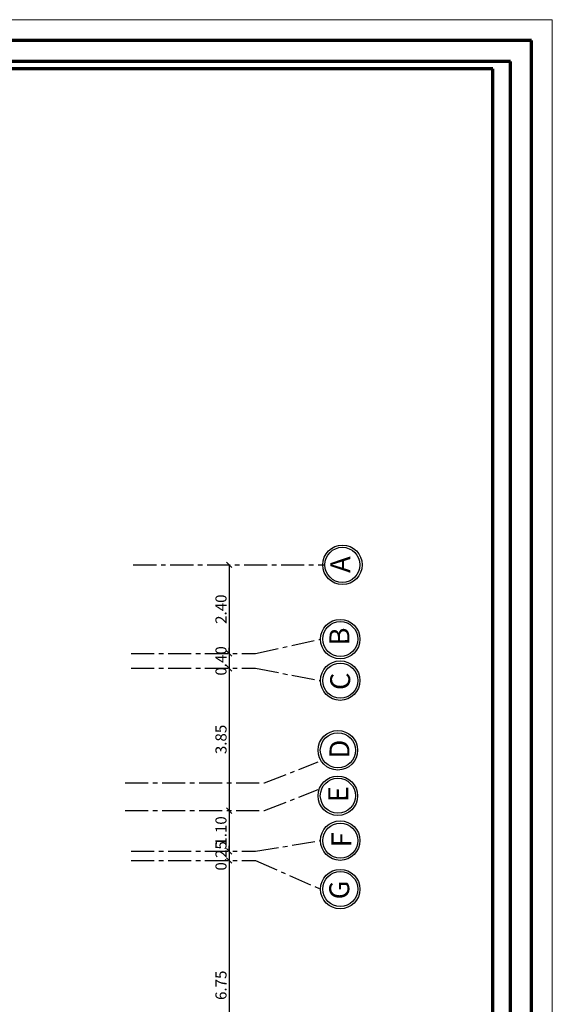
# Model space of a CAD drawing. Units: inches. Extents: x 331 to 6095, y 278 to 969.
# Drawn here: x 798 to 812, y 544 to 570 of the extents above; entities that cross this region are included whole.
import ezdxf

# ---------------------------------------------------------------- set-up
doc = ezdxf.new("R2010")
doc.units = ezdxf.units.IN
doc.header["$MEASUREMENT"] = 0
doc.linetypes.add('CENTER', pattern=[2, 1.25, -0.25, 0.25, -0.25])
doc.layers.add('hatch', color=9, linetype='Continuous', lineweight=9)
doc.layers.add('order', color=7, linetype='Continuous', lineweight=25)
doc.styles.get("Standard").update_dxf_attribs({"font": 'arial.ttf'})
doc.styles.add('TXT-SHX', font='Txt.shx')
doc.dimstyles.new('FA', dxfattribs={"dimscale": 0, "dimtxt": 0.3, "dimasz": 0.15, "dimexe": 0.1, "dimexo": 0, "dimgap": 0.07, "dimtad": 1, "dimzin": 0, "dimdsep": 46, "dimtxsty": 'TXT-SHX', "dimblk": 'OBLIQUE', "dimcen": 0, "dimse1": 1, "dimse2": 1, "dimclrd": 9, "dimclre": 9, "dimclrt": 4, "dimadec": 0, "dimazin": 0, "dimtfac": 1, "dimtix": 1, "dimtmove": 0, "dimatfit": 3, "dimldrblk": 'OBLIQUE', "dimfxl": 1, "dimtolj": 1, "dimtzin": 0, "dimarcsym": 0})

# ---------------------------------------------------------------- blocks, each defined once
blk = doc.blocks.new('Rozan')
at = {"layer": 'hatch'}
blk.add_lwpolyline([(2832.202, 1606.665), (2713.402, 1606.665), (2713.402, 1522.665), (2832.202, 1522.665)], close=True, dxfattribs=at)
at = {"layer": 'order', "lineweight": 70}
for points in [[(2831.402, 1605.865), (2714.202, 1605.865), (2714.202, 1523.465), (2831.402, 1523.465)], [(2830.602, 1605.065), (2715.002, 1605.065), (2715.002, 1524.265), (2830.602, 1524.265)], [(2829.922, 1604.785), (2715.682, 1604.785), (2715.682, 1524.545), (2829.922, 1524.545)]]:
    blk.add_lwpolyline(points, close=True, dxfattribs=at)
blk = doc.blocks.new('_Oblique')
at = {"color": 0, "linetype": 'ByBlock', "lineweight": -2}
blk.add_line((-0.5, -0.5), (0.5, 0.5), dxfattribs=at)
blk = doc.blocks.new('*D6272')
at = {"color": 9, "lineweight": -2, "transparency": 16777216}
blk.add_line((803.41, 555.445), (803.41, 553.045), dxfattribs=at)
at = {"layer": 'Defpoints', "color": 0, "transparency": 16777216}
for p in [(803.41, 555.445), (803.41, 553.045), (803.41, 553.045)]:
    blk.add_point(p, dxfattribs=at)
at = {"color": 9, "lineweight": -2, "transparency": 16777216, "xscale": 0.15, "yscale": 0.15, "zscale": 0.15}
for p, rotation in [((803.41, 555.445), 90), ((803.41, 553.045), 270)]:
    blk.add_blockref('_Oblique', p, dxfattribs=dict(at, rotation=rotation))
at = {"color": 4, "transparency": 16777216, "insert": (803.19, 554.245), "char_height": 0.3, "attachment_point": 5, "rotation": 90, "style": 'TXT-SHX'}
blk.add_mtext('\\A1;2.40', dxfattribs=at)
blk = doc.blocks.new('*D6273')
at = {"color": 9, "lineweight": -2, "transparency": 16777216}
for p, q in [((803.41, 553.045), (803.41, 553.195)), ((803.41, 553.045), (803.41, 552.645)), ((803.41, 552.645), (803.41, 552.495))]:
    blk.add_line(p, q, dxfattribs=at)
at = {"layer": 'Defpoints', "color": 0, "transparency": 16777216}
for p in [(803.41, 553.045), (803.41, 552.645), (803.41, 552.645)]:
    blk.add_point(p, dxfattribs=at)
at = {"color": 9, "lineweight": -2, "transparency": 16777216, "xscale": 0.15, "yscale": 0.15, "zscale": 0.15}
for p, rotation in [((803.41, 553.045), 270), ((803.41, 552.645), 90)]:
    blk.add_blockref('_Oblique', p, dxfattribs=dict(at, rotation=rotation))
at = {"color": 4, "transparency": 16777216, "insert": (803.19, 552.845), "char_height": 0.3, "attachment_point": 5, "rotation": 90, "style": 'TXT-SHX'}
blk.add_mtext('\\A1;0.40', dxfattribs=at)
blk = doc.blocks.new('*D6274')
at = {"color": 9, "lineweight": -2, "transparency": 16777216}
blk.add_line((803.41, 552.645), (803.41, 548.794), dxfattribs=at)
at = {"layer": 'Defpoints', "color": 0, "transparency": 16777216}
for p in [(803.41, 552.645), (803.41, 548.794), (803.41, 548.794)]:
    blk.add_point(p, dxfattribs=at)
at = {"color": 9, "lineweight": -2, "transparency": 16777216, "xscale": 0.15, "yscale": 0.15, "zscale": 0.15}
for p, rotation in [((803.41, 552.645), 90), ((803.41, 548.794), 270)]:
    blk.add_blockref('_Oblique', p, dxfattribs=dict(at, rotation=rotation))
at = {"color": 4, "transparency": 16777216, "insert": (803.19, 550.72), "char_height": 0.3, "attachment_point": 5, "rotation": 90, "style": 'TXT-SHX'}
blk.add_mtext('\\A1;3.85', dxfattribs=at)
blk = doc.blocks.new('*D6275')
at = {"color": 9, "lineweight": -2, "transparency": 16777216}
blk.add_line((803.41, 548.794), (803.41, 547.694), dxfattribs=at)
at = {"layer": 'Defpoints', "color": 0, "transparency": 16777216}
for p in [(803.41, 548.794), (803.41, 547.694), (803.41, 547.694)]:
    blk.add_point(p, dxfattribs=at)
at = {"color": 9, "lineweight": -2, "transparency": 16777216, "xscale": 0.15, "yscale": 0.15, "zscale": 0.15}
for p, rotation in [((803.41, 548.794), 90), ((803.41, 547.694), 270)]:
    blk.add_blockref('_Oblique', p, dxfattribs=dict(at, rotation=rotation))
at = {"color": 4, "transparency": 16777216, "insert": (803.19, 548.244), "char_height": 0.3, "attachment_point": 5, "rotation": 90, "style": 'TXT-SHX'}
blk.add_mtext('\\A1;1.10', dxfattribs=at)
blk = doc.blocks.new('*D6276')
at = {"color": 9, "lineweight": -2, "transparency": 16777216}
for p, q in [((803.41, 547.694), (803.41, 547.844)), ((803.41, 547.694), (803.41, 547.445)), ((803.41, 547.445), (803.41, 547.295))]:
    blk.add_line(p, q, dxfattribs=at)
at = {"layer": 'Defpoints', "color": 0, "transparency": 16777216}
for p in [(803.41, 547.694), (803.41, 547.445), (803.41, 547.445)]:
    blk.add_point(p, dxfattribs=at)
at = {"color": 9, "lineweight": -2, "transparency": 16777216, "xscale": 0.15, "yscale": 0.15, "zscale": 0.15}
for p, rotation in [((803.41, 547.694), 270), ((803.41, 547.445), 90)]:
    blk.add_blockref('_Oblique', p, dxfattribs=dict(at, rotation=rotation))
at = {"color": 4, "transparency": 16777216, "insert": (803.19, 547.57), "char_height": 0.3, "attachment_point": 5, "rotation": 90, "style": 'TXT-SHX'}
blk.add_mtext('\\A1;0.25', dxfattribs=at)
blk = doc.blocks.new('*D6277')
at = {"color": 9, "lineweight": -2, "transparency": 16777216}
blk.add_line((803.41, 547.445), (803.41, 540.694), dxfattribs=at)
at = {"layer": 'Defpoints', "color": 0, "transparency": 16777216}
for p in [(803.41, 547.445), (803.41, 540.694), (803.41, 540.694)]:
    blk.add_point(p, dxfattribs=at)
at = {"color": 9, "lineweight": -2, "transparency": 16777216, "xscale": 0.15, "yscale": 0.15, "zscale": 0.15}
for p, rotation in [((803.41, 547.445), 90), ((803.41, 540.694), 270)]:
    blk.add_blockref('_Oblique', p, dxfattribs=dict(at, rotation=rotation))
at = {"color": 4, "transparency": 16777216, "insert": (803.19, 544.07), "char_height": 0.3, "attachment_point": 5, "rotation": 90, "style": 'TXT-SHX'}
blk.add_mtext('\\A1;6.75', dxfattribs=at)

msp = doc.modelspace()

# ---------------------------------------------------------------- linework, layer by layer
at = {"color": 0, "linetype": 'CENTER', "ltscale": 0.5}
for p, q in [((800.8171799, 555.444507), (806.0032618, 555.444507)), ((804.1282083, 553.044507), (805.8832618, 553.4353544)), ((800.7571799, 553.044507), (804.1282083, 553.044507)), ((800.7571799, 552.644507), (804.1282083, 552.644507)), ((804.1282083, 552.644507), (805.8832618, 552.312373)), ((804.3701756, 549.5445033), (805.8189745, 550.1164164)), ((800.5968994, 549.5445033), (804.3701756, 549.5445033)), ((804.3701756, 548.7944995), (805.8189745, 549.3664127)), ((800.5968994, 548.7944995), (804.3701756, 548.7944995)), ((804.1282083, 547.6944995), (805.8832618, 547.9837918)), ((800.7571799, 547.6944995), (804.1282083, 547.6944995)), ((800.7571799, 547.444507), (804.1282083, 547.444507)), ((804.1282083, 547.444507), (805.8832618, 546.6711477))]:
    msp.add_line(p, q, dxfattribs=at)
at = {"color": 0}
for centre, radius in [((806.4779146, 555.444507), 0.5346528), ((806.4779146, 555.444507), 0.4746528), ((806.4179146, 553.4353544), 0.5346528), ((806.4179146, 553.4353544), 0.4746528), ((806.4179146, 552.312373), 0.5346528), ((806.4179146, 552.312373), 0.4746528), ((806.3536273, 550.4265856), 0.5346528), ((806.3536273, 550.4265856), 0.4746528), ((806.3536273, 549.1965882), 0.5346528), ((806.3536273, 549.1965882), 0.4746528), ((806.4179146, 547.9837918), 0.5346528), ((806.4179146, 547.9837918), 0.4746528), ((806.4179146, 546.6711477), 0.5346528), ((806.4179146, 546.6711477), 0.4746528)]:
    msp.add_circle(centre, radius, dxfattribs=at)

# ---------------------------------------------------------------- block references
at = {"xscale": 0.7079124579127453, "yscale": 0.7079124579127453, "zscale": 0.7079124579127453}
msp.add_blockref('Rozan', (-1192.7924284, -567.1843174), dxfattribs=at)

# ---------------------------------------------------------------- texts
at = {"color": 0, "linetype": 'CENTER', "char_height": 0.54}
for s, insert, attachment_point, rotation in [('A', (806.1472837, 555.2276958), 1, 90), ('B', (806.127099, 553.2621435), 1, 90.2904801), ('C', (806.1464043, 552.0572652), 1, 90), ('D', (806.126325, 550.7125997), 3, 90), ('E', (806.0964767, 549.0233772), 1, 90.2904801), ('F', (806.1790551, 547.8016895), 1, 90), ('G', (806.1218286, 546.3937776), 1, 90)]:
    msp.add_mtext_dynamic_manual_height_columns(s, width=0.568388499, gutter_width=22.5, heights=[0], dxfattribs=dict(at, insert=insert, attachment_point=attachment_point, rotation=rotation))

# ---------------------------------------------------------------- dimensions: what is measured, and where the dimension line sits
at = {"color": 175, "true_color": 0x4554a5}
for base, p1, p2, override, picture, middle in [((803.4102208, 553.044507), (803.4102208, 555.444507), (803.4102208, 553.044507), {"dimscale": 1}, '*D6272', (803.1902208, 554.244507)), ((803.4102208, 552.644507), (803.4102208, 553.044507), (803.4102208, 552.644507), {"dimscale": 1, "dimtmove": 1}, '*D6273', (803.1902208, 552.844507)), ((803.4102208, 548.7944995), (803.4102208, 552.644507), (803.4102208, 548.7944995), {"dimscale": 1, "dimtmove": 1}, '*D6274', (803.1902208, 550.7195033)), ((803.4102208, 547.6944995), (803.4102208, 548.7944995), (803.4102208, 547.6944995), {"dimscale": 1, "dimtmove": 1}, '*D6275', (803.1902208, 548.2444995)), ((803.4102208, 547.444507), (803.4102208, 547.6944995), (803.4102208, 547.444507), {"dimscale": 1, "dimtmove": 1}, '*D6276', (803.1902208, 547.5695033)), ((803.4102208, 540.6944995), (803.4102208, 547.444507), (803.4102208, 540.6944995), {"dimscale": 1, "dimtmove": 1}, '*D6277', (803.1902208, 544.0695033))]:
    dim = msp.add_linear_dim(base=base, p1=p1, p2=p2, angle=90, dimstyle='FA', override=override, dxfattribs=at)
    dim.commit()
    dim.dimension.update_dxf_attribs({"geometry": picture, "text_midpoint": middle})

doc.saveas('drawing.dxf')
